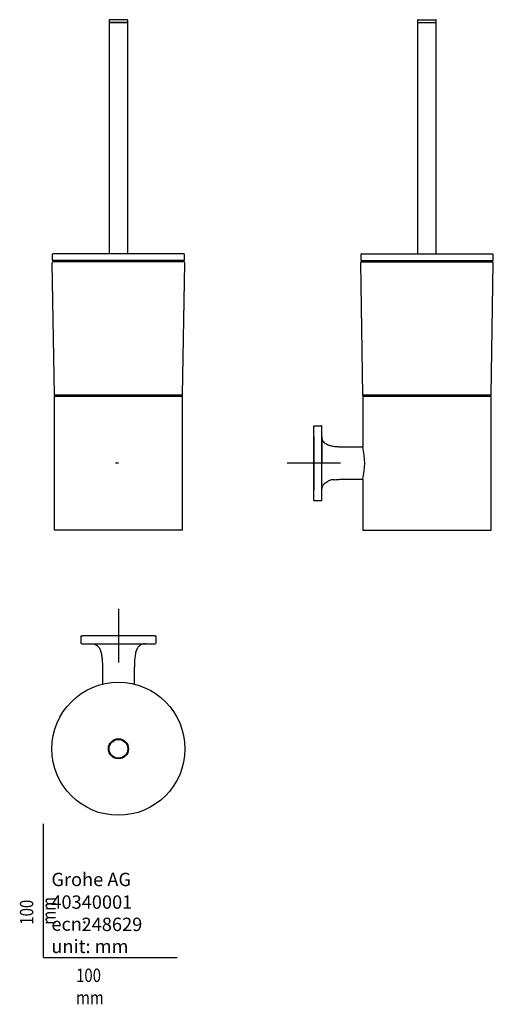
# Model space of a CAD drawing. Units: millimetres. Extents: x -18 to 337, y -35 to 701.
import ezdxf

# ---------------------------------------------------------------- set-up
doc = ezdxf.new("R2010")
doc.units = ezdxf.units.MM
for name, color, linetype in [('Default', 7, 'Continuous'), ('DV1_Default', 7, 'Continuous'), ('DV2_Default', 7, 'Continuous'), ('DV3_Default', 7, 'Continuous')]:
    doc.layers.add(name, color=color, linetype=linetype)

# ---------------------------------------------------------------- blocks, each defined once
blk = doc.blocks.new('SEANNOT_GROUP')
at = {"layer": 'Default', "color": 136}
for p, q in [((56.08, 260.58), (56.08, 220.58)), ((76.08, 240.58), (36.08, 240.58))]:
    blk.add_line(p, q, dxfattribs=at)
blk = doc.blocks.new('SEANNOT_GROUP1')
at = {"layer": 'Default', "color": 136}
for p, q in [((202.29, 389.57), (202.29, 349.57)), ((222.29, 369.57), (182.29, 369.57))]:
    blk.add_line(p, q, dxfattribs=at)
blk = doc.blocks.new('SE')
at = {"layer": 'DV1_Default', "color": 7}
for p, q in [((49.08, 700.57), (49.08, 699.07)), ((62.58, 701.07), (49.58, 701.07)), ((63.08, 699.07), (63.08, 700.57)), ((49.08, 699.07), (63.08, 699.07)), ((49.08, 699.07), (49.08, 526.07)), ((63.08, 699.07), (49.08, 699.07)), ((63.08, 526.07), (63.08, 699.07)), ((6.58, 525.57), (6.58, 521.07)), ((105.08, 526.07), (7.08, 526.07)), ((105.58, 521.07), (105.58, 525.57)), ((6.35, 519.05), (8.07, 420.56)), ((105.58, 521.07), (6.58, 521.07)), ((7.08, 521.07), (7.08, 520.07)), ((105.08, 520.07), (7.08, 520.07)), ((104.09, 420.56), (105.81, 519.05)), ((105.08, 520.07), (105.08, 521.07)), ((8.07, 420.56), (104.09, 420.56)), ((8.08, 419.57), (104.08, 419.57)), ((8.08, 419.57), (8.08, 319.57)), ((103.59, 420.07), (8.57, 420.07)), ((9.08, 420.07), (9.08, 419.57)), ((56.08, 420.07), (56.08, 419.57)), ((103.08, 419.57), (103.08, 420.07)), ((104.08, 319.57), (104.08, 419.57)), ((56.08, 369.57), (53.86, 369.57)), ((104.08, 319.57), (8.08, 319.57))]:
    blk.add_line(p, q, dxfattribs=at)
for centre, radius, start, end in [((49.58, 700.57), 0.5, 90, 180), ((62.58, 700.57), 0.5, 0, 90), ((7.08, 525.57), 0.5, 90, 180), ((105.08, 525.57), 0.5, 0, 90), ((7.35, 519.07), 1, 90, 181), ((104.81, 519.07), 1, 359, 90), ((8.57, 420.57), 0.5, 181, 270), ((103.59, 420.57), 0.5, 270, 359)]:
    blk.add_arc(centre, radius, start, end, dxfattribs=at)
blk = doc.blocks.new('SE1')
at = {"layer": 'DV2_Default', "color": 7}
for p, q in [((279.79, 700.57), (279.79, 699.07)), ((280.29, 701.07), (293.29, 701.07)), ((293.79, 699.07), (293.79, 700.57)), ((279.79, 699.07), (293.79, 699.07)), ((279.79, 699.07), (279.79, 526.07)), ((279.79, 699.07), (293.79, 699.07)), ((293.79, 526.07), (293.79, 699.07)), ((237.29, 525.57), (237.29, 521.07)), ((237.79, 526.07), (335.79, 526.07)), ((336.29, 521.07), (336.29, 525.57)), ((237.06, 519.05), (238.78, 420.56)), ((237.29, 521.07), (336.29, 521.07)), ((237.79, 521.07), (237.79, 520.07)), ((237.79, 520.07), (335.79, 520.07)), ((334.8, 420.56), (336.52, 519.05)), ((335.79, 520.07), (335.79, 521.07)), ((238.78, 420.56), (334.8, 420.56)), ((238.79, 419.57), (334.79, 419.57)), ((238.79, 419.57), (238.79, 381.57)), ((239.28, 420.07), (334.3, 420.07)), ((239.79, 420.07), (239.79, 419.57)), ((333.79, 419.57), (333.79, 420.07)), ((334.79, 319.57), (334.79, 419.57)), ((202.29, 396.57), (202.29, 397.57)), ((202.29, 397.57), (207.79, 397.57)), ((202.29, 342.57), (202.29, 396.57)), ((208.29, 396.57), (208.29, 397.07)), ((208.29, 342.57), (208.29, 396.57)), ((208.3, 389.59), (208.3, 369.57)), ((238.79, 381.57), (225.78, 381.57)), ((208.3, 349.55), (208.3, 369.57)), ((225.78, 357.57), (238.79, 357.57)), ((238.79, 357.57), (238.79, 319.57)), ((202.29, 341.57), (202.29, 342.57)), ((202.29, 341.57), (207.79, 341.57)), ((208.29, 342.07), (208.29, 342.57)), ((238.79, 319.57), (334.79, 319.57))]:
    blk.add_line(p, q, dxfattribs=at)
for centre, radius, start, end in [((280.29, 700.57), 0.5, 90, 180), ((293.29, 700.57), 0.5, 0, 90), ((237.79, 525.57), 0.5, 90, 180), ((335.79, 525.57), 0.5, 0, 90), ((238.06, 519.07), 1, 90, 181), ((335.52, 519.07), 1, 359, 90), ((239.28, 420.57), 0.5, 181, 270), ((334.3, 420.57), 0.5, 270, 359), ((207.79, 397.07), 0.5, 0, 90), ((207.81, 389.57), 0.5, 2.31633, 14.64954), ((192.31, 369.57), 48, 345.52342, 14.47658), ((217.36, 348.47), 8.79, 103.63536, 122.09996), ((217.2, 348.95), 8.29, 85.22768, 103.32769), ((207.81, 349.57), 0.5, 345.35046, 357.68367), ((207.79, 342.07), 0.5, 270, 0)]:
    blk.add_arc(centre, radius, start, end, dxfattribs=at)
for points, knots in [([(225.78, 381.57), (224.8, 381.57), (223.06, 381.57), (220.18, 381.68), (217.39, 381.96), (214.8, 382.46), (212.67, 383.16), (211.05, 384.06), (209.89, 385.06), (209.08, 386.19), (208.58, 387.38), (208.36, 388.52), (208.33, 389.18), (208.32, 389.51)], [0, 0, 0, 0, 0.125151, 0.261538, 0.395381, 0.519854, 0.6292, 0.708137, 0.778069, 0.841737, 0.901244, 0.958277, 1, 1, 1, 1]), ([(208.32, 349.64), (208.33, 349.96), (208.36, 350.62), (208.58, 351.76), (209.07, 352.95), (209.89, 354.09), (211.04, 355.07), (212.06, 355.69), (212.62, 355.88), (212.69, 355.9)], [0, 0, 0, 0, 0.10967, 0.259582, 0.415998, 0.58335, 0.767167, 0.974654, 1, 1, 1, 1]), ([(217.89, 357.19), (218.73, 357.29), (220.33, 357.48), (223.08, 357.57), (224.8, 357.57), (225.78, 357.57)], [0, 0, 0, 0, 0.29111, 0.660782, 1, 1, 1, 1])]:
    blk.add_open_spline(points, degree=3, knots=knots, dxfattribs=at)
blk = doc.blocks.new('SE2')
at = {"layer": 'DV3_Default', "color": 7}
for p, q in [((28.08, 240.58), (29.08, 240.58)), ((28.08, 240.58), (28.08, 235.08)), ((83.08, 240.58), (29.08, 240.58)), ((83.08, 240.58), (84.08, 240.58)), ((84.08, 240.58), (84.08, 235.08)), ((28.58, 234.58), (29.08, 234.58)), ((29.08, 234.58), (83.08, 234.58)), ((36.06, 234.56), (76.1, 234.56)), ((83.08, 234.58), (83.58, 234.58)), ((44.08, 217.09), (44.08, 204.34)), ((68.08, 204.34), (68.08, 217.09))]:
    blk.add_line(p, q, dxfattribs=at)
for radius in [49.73, 7.5, 7]:
    blk.add_circle((56.08, 156.08), radius, dxfattribs=at)
for centre, start, end in [((28.58, 235.08), 180, 270), ((36.08, 235.06), 255.35046, 267.68367), ((76.08, 235.06), 272.31633, 284.64954), ((83.58, 235.08), 270, 0)]:
    blk.add_arc(centre, 0.5, start, end, dxfattribs=at)
for points in [[(36.06, 234.56), (36.5, 234.55), (37.54, 234.47), (39.21, 233.99), (40.91, 232.77), (42.29, 230.76), (43.26, 227.93), (43.84, 224.47), (44.07, 220.74), (44.08, 218.3), (44.08, 217.09)], [(76.1, 234.56), (75.66, 234.55), (74.61, 234.47), (72.94, 233.99), (71.24, 232.77), (69.87, 230.76), (68.9, 227.93), (68.31, 224.47), (68.08, 220.74), (68.08, 218.3), (68.08, 217.09)]]:
    blk.add_open_spline(points, degree=3, knots=[0, 0, 0, 0, 0.094809, 0.22413, 0.35345, 0.482771, 0.612078, 0.741385, 0.870693, 1, 1, 1, 1], dxfattribs=at)

msp = doc.modelspace()

# ---------------------------------------------------------------- linework, layer by layer
at = {"layer": 'Default', "color": 7}
for q in [(0, 100), (100, 0)]:
    msp.add_line((0, 0), q, dxfattribs=at)

# ---------------------------------------------------------------- block references
at = {"layer": 'Default'}
for name in ['SE', 'SE1', 'SEANNOT_GROUP1', 'SEANNOT_GROUP', 'SE2']:
    msp.add_blockref(name, (0, 0), dxfattribs=at)

# ---------------------------------------------------------------- texts
at = {"layer": 'Default', "char_height": 10}
for s, insert, width, attachment_point in [('{\\fArial Narrow|b0||i0||c0|p34;\\C7;\\H10.;\\W1.;Grohe AG\\P}{\\fArial Narrow|b0||i0||c0|p34;\\C7;\\H10.;\\W1.;\\P}{\\fArial Narrow|b0||i0||c0|p34;\\C7;\\H10.;\\W1.;ecn:\\P}{\\fArial Narrow|b0||i0||c0|p34;\\C7;\\H10.;\\W1.;unit: mm}', (5.94, 63.42), 113.8626, 1), ('{\\fArial Narrow|b0||i0||c0|p34;\\C7;\\H10.;\\W1.;40340001}', (5.9, 41.5), 109.9147, 4), ('{\\fArial Narrow|b0||i0||c0|p34;\\C7;\\H10.;\\W1.;248629}', (28.49, 24.86), 86.6917, 4), ('{\\fArial Narrow|b0||i0||c0|p34;\\C7;\\H10.;\\W0.82;100 mm}', (24.39, -8.24), 35, 1)]:
    msp.add_mtext(s, dxfattribs=dict(at, insert=insert, width=width, attachment_point=attachment_point))
at = {"layer": 'Default', "insert": (-17.62, 24.62), "char_height": 10, "width": 35, "attachment_point": 1, "rotation": 90}
msp.add_mtext('{\\fArial Narrow|b0||i0||c0|p34;\\C7;\\H10.;\\W0.82;100 mm}', dxfattribs=at)

doc.saveas('drawing.dxf')
